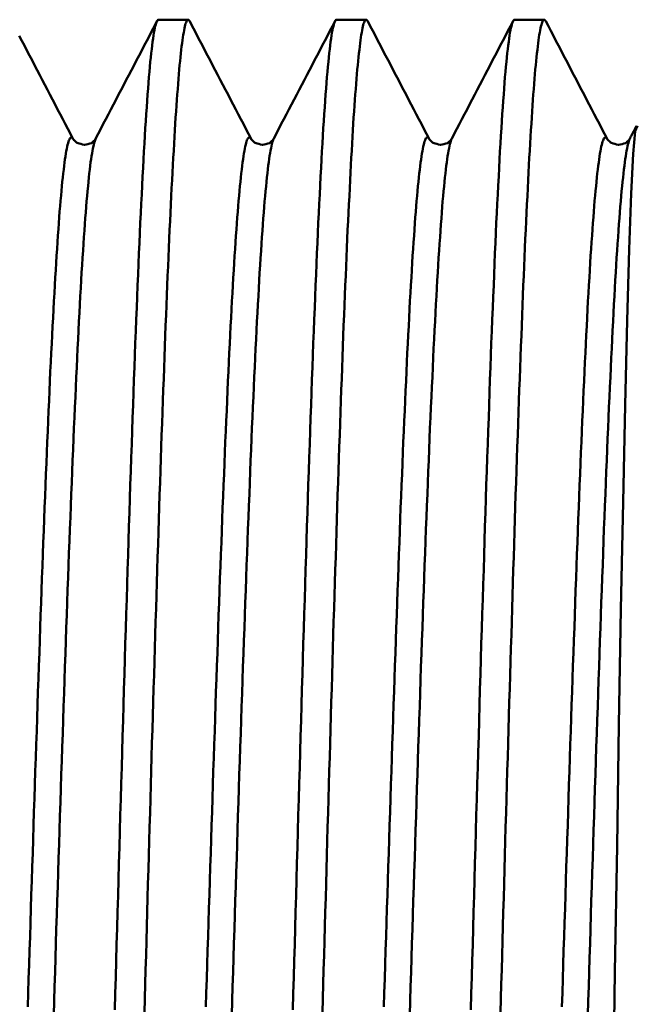
# Model space of a CAD drawing. Extents: x 240 to 917, y -137 to 170.
# Drawn here: x 384 to 390, y -36 to -26 of the extents above; entities that cross this region are included whole.
import ezdxf

# ---------------------------------------------------------------- set-up
doc = ezdxf.new("R2010")
doc.units = 0
doc.layers.add('AM_0', color=7, linetype='CONTINUOUS', lineweight=50)

# ---------------------------------------------------------------- blocks, each defined once
blk = doc.blocks.new('A$C0DA7157A')
at = {"layer": 'AM_0'}
for p, q in [((145.598, 59.4), (145.295, 59.4)), ((147.412, 59.4), (147.11, 59.4)), ((149.226, 59.4), (148.924, 59.4))]:
    blk.add_line(p, q, dxfattribs=at)
for points in [[(144.424, 58.187), (144.398, 58.237), (144.372, 58.287), (144.345, 58.337), (144.319, 58.386), (144.293, 58.436), (144.267, 58.486), (144.241, 58.536), (144.215, 58.586), (144.189, 58.636), (144.163, 58.686), (144.137, 58.736), (144.111, 58.786), (144.085, 58.836), (144.059, 58.886), (144.033, 58.936), (144.007, 58.986), (143.981, 59.036), (143.955, 59.086), (143.929, 59.136), (143.903, 59.185), (143.877, 59.235)], [(144.85, 49.307), (144.855, 49.474), (144.859, 49.641), (144.864, 49.807), (144.869, 49.974), (144.873, 50.14), (144.878, 50.306), (144.883, 50.471), (144.887, 50.636), (144.892, 50.801), (144.897, 50.965), (144.901, 51.129), (144.906, 51.292), (144.91, 51.455), (144.915, 51.616), (144.92, 51.778), (144.924, 51.938), (144.929, 52.098), (144.934, 52.257), (144.938, 52.415), (144.943, 52.572), (144.948, 52.729), (144.952, 52.884), (144.957, 53.039), (144.961, 53.192), (144.966, 53.344), (144.971, 53.495), (144.975, 53.645), (144.98, 53.794), (144.985, 53.942), (144.989, 54.088), (144.994, 54.233), (144.999, 54.376), (145.003, 54.519), (145.008, 54.659), (145.012, 54.799), (145.017, 54.937), (145.022, 55.073), (145.026, 55.208), (145.031, 55.341), (145.036, 55.472), (145.04, 55.602), (145.045, 55.73), (145.05, 55.857), (145.054, 55.981), (145.059, 56.104), (145.063, 56.225), (145.068, 56.344), (145.073, 56.462), (145.077, 56.577), (145.082, 56.69), (145.087, 56.802), (145.091, 56.911), (145.096, 57.019), (145.101, 57.124), (145.105, 57.227), (145.11, 57.328), (145.114, 57.427), (145.119, 57.524), (145.124, 57.618), (145.128, 57.711), (145.133, 57.801), (145.138, 57.889), (145.142, 57.974), (145.147, 58.057), (145.152, 58.138), (145.156, 58.217), (145.161, 58.293), (145.165, 58.367), (145.17, 58.438), (145.175, 58.507), (145.179, 58.573), (145.184, 58.637), (145.189, 58.699), (145.193, 58.758), (145.198, 58.814), (145.203, 58.868), (145.207, 58.92), (145.212, 58.969), (145.216, 59.015), (145.221, 59.059), (145.226, 59.1), (145.23, 59.138), (145.235, 59.174), (145.24, 59.208), (145.244, 59.238), (145.249, 59.266), (145.254, 59.292), (145.258, 59.314), (145.263, 59.334), (145.267, 59.352), (145.272, 59.367), (145.277, 59.379), (145.281, 59.388), (145.286, 59.395), (145.291, 59.399), (145.295, 59.4)], [(145.28, 59.385), (145.254, 59.335), (145.228, 59.285), (145.202, 59.235), (145.176, 59.185), (145.15, 59.136), (145.124, 59.086), (145.098, 59.036), (145.072, 58.986), (145.046, 58.936), (145.02, 58.886), (144.993, 58.836), (144.967, 58.786), (144.941, 58.736), (144.915, 58.686), (144.889, 58.636), (144.863, 58.586), (144.837, 58.536), (144.811, 58.486), (144.785, 58.436), (144.759, 58.386), (144.733, 58.337), (144.707, 58.287), (144.681, 58.237), (144.655, 58.187)], [(145.613, 59.385), (145.609, 59.392), (145.605, 59.397), (145.601, 59.399), (145.597, 59.4), (145.593, 59.398), (145.589, 59.395), (145.584, 59.389), (145.58, 59.381), (145.576, 59.372), (145.572, 59.36), (145.568, 59.346), (145.564, 59.33), (145.56, 59.312), (145.556, 59.291), (145.552, 59.269), (145.548, 59.245), (145.544, 59.219), (145.54, 59.19), (145.535, 59.16), (145.531, 59.127), (145.527, 59.093), (145.523, 59.057), (145.519, 59.018), (145.515, 58.978), (145.511, 58.935), (145.507, 58.891), (145.503, 58.844), (145.499, 58.796), (145.495, 58.745), (145.491, 58.693), (145.486, 58.639), (145.482, 58.583), (145.478, 58.525), (145.474, 58.465), (145.47, 58.403), (145.466, 58.339), (145.462, 58.273), (145.458, 58.206), (145.454, 58.137), (145.45, 58.065), (145.446, 57.992), (145.442, 57.918), (145.437, 57.841), (145.433, 57.763), (145.429, 57.683), (145.425, 57.601), (145.421, 57.518), (145.417, 57.432), (145.413, 57.345), (145.409, 57.257), (145.405, 57.167), (145.401, 57.075), (145.397, 56.981), (145.393, 56.886), (145.388, 56.79), (145.384, 56.692), (145.38, 56.592), (145.376, 56.491), (145.372, 56.388), (145.368, 56.284), (145.364, 56.178), (145.36, 56.071), (145.356, 55.962), (145.352, 55.852), (145.348, 55.741), (145.344, 55.629), (145.34, 55.515), (145.335, 55.399), (145.331, 55.283), (145.327, 55.165), (145.323, 55.046), (145.319, 54.926), (145.315, 54.804), (145.311, 54.682), (145.307, 54.558), (145.303, 54.433), (145.299, 54.307), (145.295, 54.18), (145.291, 54.052), (145.286, 53.923), (145.282, 53.793), (145.278, 53.662), (145.274, 53.531), (145.27, 53.398), (145.266, 53.264), (145.262, 53.13), (145.258, 52.994), (145.254, 52.858), (145.25, 52.721), (145.246, 52.584), (145.242, 52.445), (145.237, 52.306), (145.233, 52.166), (145.229, 52.026), (145.225, 51.885), (145.221, 51.744), (145.217, 51.601), (145.213, 51.459), (145.209, 51.316), (145.205, 51.172), (145.201, 51.028), (145.197, 50.884), (145.193, 50.739), (145.188, 50.594), (145.184, 50.449), (145.18, 50.303), (145.176, 50.157), (145.172, 50.011), (145.168, 49.864), (145.164, 49.718), (145.16, 49.571), (145.156, 49.424), (145.152, 49.277)], [(146.238, 58.187), (146.212, 58.237), (146.186, 58.287), (146.16, 58.337), (146.134, 58.386), (146.108, 58.436), (146.082, 58.486), (146.056, 58.536), (146.03, 58.586), (146.004, 58.636), (145.978, 58.686), (145.951, 58.736), (145.925, 58.786), (145.899, 58.836), (145.873, 58.886), (145.847, 58.936), (145.821, 58.986), (145.795, 59.036), (145.769, 59.086), (145.743, 59.136), (145.717, 59.185), (145.691, 59.235), (145.665, 59.285), (145.639, 59.335), (145.613, 59.385)], [(146.664, 49.307), (146.669, 49.474), (146.674, 49.641), (146.678, 49.807), (146.683, 49.974), (146.688, 50.14), (146.692, 50.306), (146.697, 50.471), (146.702, 50.636), (146.706, 50.801), (146.711, 50.965), (146.715, 51.129), (146.72, 51.292), (146.725, 51.455), (146.729, 51.616), (146.734, 51.778), (146.739, 51.938), (146.743, 52.098), (146.748, 52.257), (146.753, 52.415), (146.757, 52.572), (146.762, 52.729), (146.766, 52.884), (146.771, 53.039), (146.776, 53.192), (146.78, 53.344), (146.785, 53.495), (146.79, 53.645), (146.794, 53.794), (146.799, 53.942), (146.804, 54.088), (146.808, 54.233), (146.813, 54.376), (146.817, 54.519), (146.822, 54.659), (146.827, 54.799), (146.831, 54.937), (146.836, 55.073), (146.841, 55.208), (146.845, 55.341), (146.85, 55.472), (146.855, 55.602), (146.859, 55.73), (146.864, 55.857), (146.868, 55.981), (146.873, 56.104), (146.878, 56.225), (146.882, 56.344), (146.887, 56.462), (146.892, 56.577), (146.896, 56.69), (146.901, 56.802), (146.906, 56.911), (146.91, 57.019), (146.915, 57.124), (146.919, 57.227), (146.924, 57.328), (146.929, 57.427), (146.933, 57.524), (146.938, 57.618), (146.943, 57.711), (146.947, 57.801), (146.952, 57.889), (146.957, 57.974), (146.961, 58.057), (146.966, 58.138), (146.97, 58.217), (146.975, 58.293), (146.98, 58.367), (146.984, 58.438), (146.989, 58.507), (146.994, 58.573), (146.998, 58.637), (147.003, 58.699), (147.008, 58.758), (147.012, 58.814), (147.017, 58.868), (147.021, 58.92), (147.026, 58.969), (147.031, 59.015), (147.035, 59.059), (147.04, 59.1), (147.045, 59.138), (147.049, 59.174), (147.054, 59.208), (147.059, 59.238), (147.063, 59.266), (147.068, 59.292), (147.072, 59.314), (147.077, 59.334), (147.082, 59.352), (147.086, 59.367), (147.091, 59.379), (147.096, 59.388), (147.1, 59.395), (147.105, 59.399), (147.11, 59.4)], [(147.094, 59.385), (147.068, 59.335), (147.042, 59.285), (147.016, 59.235), (146.99, 59.185), (146.964, 59.136), (146.938, 59.086), (146.912, 59.036), (146.886, 58.986), (146.86, 58.936), (146.834, 58.886), (146.808, 58.836), (146.782, 58.786), (146.756, 58.736), (146.73, 58.686), (146.704, 58.636), (146.678, 58.586), (146.652, 58.536), (146.625, 58.486), (146.599, 58.436), (146.573, 58.386), (146.547, 58.337), (146.521, 58.287), (146.495, 58.237), (146.469, 58.187)], [(147.427, 59.385), (147.423, 59.392), (147.419, 59.397), (147.415, 59.399), (147.411, 59.4), (147.407, 59.398), (147.403, 59.395), (147.399, 59.389), (147.395, 59.381), (147.391, 59.372), (147.386, 59.36), (147.382, 59.346), (147.378, 59.33), (147.374, 59.312), (147.37, 59.291), (147.366, 59.269), (147.362, 59.245), (147.358, 59.219), (147.354, 59.19), (147.35, 59.16), (147.346, 59.127), (147.342, 59.093), (147.337, 59.057), (147.333, 59.018), (147.329, 58.978), (147.325, 58.935), (147.321, 58.891), (147.317, 58.844), (147.313, 58.796), (147.309, 58.745), (147.305, 58.693), (147.301, 58.639), (147.297, 58.583), (147.293, 58.525), (147.289, 58.465), (147.284, 58.403), (147.28, 58.339), (147.276, 58.273), (147.272, 58.206), (147.268, 58.137), (147.264, 58.065), (147.26, 57.992), (147.256, 57.918), (147.252, 57.841), (147.248, 57.763), (147.244, 57.683), (147.24, 57.601), (147.235, 57.518), (147.231, 57.432), (147.227, 57.345), (147.223, 57.257), (147.219, 57.167), (147.215, 57.075), (147.211, 56.981), (147.207, 56.886), (147.203, 56.79), (147.199, 56.692), (147.195, 56.592), (147.191, 56.491), (147.186, 56.388), (147.182, 56.284), (147.178, 56.178), (147.174, 56.071), (147.17, 55.962), (147.166, 55.852), (147.162, 55.741), (147.158, 55.629), (147.154, 55.515), (147.15, 55.399), (147.146, 55.283), (147.142, 55.165), (147.137, 55.046), (147.133, 54.926), (147.129, 54.804), (147.125, 54.682), (147.121, 54.558), (147.117, 54.433), (147.113, 54.307), (147.109, 54.18), (147.105, 54.052), (147.101, 53.923), (147.097, 53.793), (147.093, 53.662), (147.088, 53.531), (147.084, 53.398), (147.08, 53.264), (147.076, 53.13), (147.072, 52.994), (147.068, 52.858), (147.064, 52.721), (147.06, 52.584), (147.056, 52.445), (147.052, 52.306), (147.048, 52.166), (147.044, 52.026), (147.04, 51.885), (147.035, 51.744), (147.031, 51.601), (147.027, 51.459), (147.023, 51.316), (147.019, 51.172), (147.015, 51.028), (147.011, 50.884), (147.007, 50.739), (147.003, 50.594), (146.999, 50.449), (146.995, 50.303), (146.991, 50.157), (146.986, 50.011), (146.982, 49.864), (146.978, 49.718), (146.974, 49.571), (146.97, 49.424), (146.966, 49.277)], [(148.052, 58.187), (148.026, 58.237), (148, 58.287), (147.974, 58.337), (147.948, 58.386), (147.922, 58.436), (147.896, 58.486), (147.87, 58.536), (147.844, 58.586), (147.818, 58.636), (147.792, 58.686), (147.766, 58.736), (147.74, 58.786), (147.714, 58.836), (147.688, 58.886), (147.662, 58.936), (147.636, 58.986), (147.61, 59.036), (147.583, 59.086), (147.557, 59.136), (147.531, 59.185), (147.505, 59.235), (147.479, 59.285), (147.453, 59.335), (147.427, 59.385)], [(148.479, 49.307), (148.483, 49.474), (148.488, 49.641), (148.493, 49.807), (148.497, 49.974), (148.502, 50.14), (148.507, 50.306), (148.511, 50.471), (148.516, 50.636), (148.52, 50.801), (148.525, 50.965), (148.53, 51.129), (148.534, 51.292), (148.539, 51.455), (148.544, 51.616), (148.548, 51.778), (148.553, 51.938), (148.558, 52.098), (148.562, 52.257), (148.567, 52.415), (148.571, 52.572), (148.576, 52.729), (148.581, 52.884), (148.585, 53.039), (148.59, 53.192), (148.595, 53.344), (148.599, 53.495), (148.604, 53.645), (148.609, 53.794), (148.613, 53.942), (148.618, 54.088), (148.622, 54.233), (148.627, 54.376), (148.632, 54.519), (148.636, 54.659), (148.641, 54.799), (148.646, 54.937), (148.65, 55.073), (148.655, 55.208), (148.66, 55.341), (148.664, 55.472), (148.669, 55.602), (148.673, 55.73), (148.678, 55.857), (148.683, 55.981), (148.687, 56.104), (148.692, 56.225), (148.697, 56.344), (148.701, 56.462), (148.706, 56.577), (148.711, 56.69), (148.715, 56.802), (148.72, 56.911), (148.724, 57.019), (148.729, 57.124), (148.734, 57.227), (148.738, 57.328), (148.743, 57.427), (148.748, 57.524), (148.752, 57.618), (148.757, 57.711), (148.762, 57.801), (148.766, 57.889), (148.771, 57.974), (148.775, 58.057), (148.78, 58.138), (148.785, 58.217), (148.789, 58.293), (148.794, 58.367), (148.799, 58.438), (148.803, 58.507), (148.808, 58.573), (148.813, 58.637), (148.817, 58.699), (148.822, 58.758), (148.826, 58.814), (148.831, 58.868), (148.836, 58.92), (148.84, 58.969), (148.845, 59.015), (148.85, 59.059), (148.854, 59.1), (148.859, 59.138), (148.864, 59.174), (148.868, 59.208), (148.873, 59.238), (148.877, 59.266), (148.882, 59.292), (148.887, 59.314), (148.891, 59.334), (148.896, 59.352), (148.901, 59.367), (148.905, 59.379), (148.91, 59.388), (148.915, 59.395), (148.919, 59.399), (148.924, 59.4)], [(148.908, 59.385), (148.882, 59.335), (148.856, 59.285), (148.83, 59.235), (148.804, 59.185), (148.778, 59.136), (148.752, 59.086), (148.726, 59.036), (148.7, 58.986), (148.674, 58.936), (148.648, 58.886), (148.622, 58.836), (148.596, 58.786), (148.57, 58.736), (148.544, 58.686), (148.518, 58.636), (148.492, 58.586), (148.466, 58.536), (148.44, 58.486), (148.414, 58.436), (148.388, 58.386), (148.362, 58.337), (148.336, 58.287), (148.31, 58.237), (148.284, 58.187)], [(149.242, 59.385), (149.237, 59.392), (149.233, 59.397), (149.229, 59.399), (149.225, 59.4), (149.221, 59.398), (149.217, 59.395), (149.213, 59.389), (149.209, 59.381), (149.205, 59.372), (149.201, 59.36), (149.197, 59.346), (149.193, 59.33), (149.189, 59.312), (149.184, 59.291), (149.18, 59.269), (149.176, 59.245), (149.172, 59.219), (149.168, 59.19), (149.164, 59.16), (149.16, 59.127), (149.156, 59.093), (149.152, 59.057), (149.148, 59.018), (149.144, 58.978), (149.14, 58.935), (149.135, 58.891), (149.131, 58.844), (149.127, 58.796), (149.123, 58.745), (149.119, 58.693), (149.115, 58.639), (149.111, 58.583), (149.107, 58.525), (149.103, 58.465), (149.099, 58.403), (149.095, 58.339), (149.091, 58.273), (149.086, 58.206), (149.082, 58.137), (149.078, 58.065), (149.074, 57.992), (149.07, 57.918), (149.066, 57.841), (149.062, 57.763), (149.058, 57.683), (149.054, 57.601), (149.05, 57.518), (149.046, 57.432), (149.042, 57.345), (149.037, 57.257), (149.033, 57.167), (149.029, 57.075), (149.025, 56.981), (149.021, 56.886), (149.017, 56.79), (149.013, 56.692), (149.009, 56.592), (149.005, 56.491), (149.001, 56.388), (148.997, 56.284), (148.993, 56.178), (148.988, 56.071), (148.984, 55.962), (148.98, 55.852), (148.976, 55.741), (148.972, 55.629), (148.968, 55.515), (148.964, 55.399), (148.96, 55.283), (148.956, 55.165), (148.952, 55.046), (148.948, 54.926), (148.944, 54.804), (148.94, 54.682), (148.935, 54.558), (148.931, 54.433), (148.927, 54.307), (148.923, 54.18), (148.919, 54.052), (148.915, 53.923), (148.911, 53.793), (148.907, 53.662), (148.903, 53.531), (148.899, 53.398), (148.895, 53.264), (148.891, 53.13), (148.886, 52.994), (148.882, 52.858), (148.878, 52.721), (148.874, 52.584), (148.87, 52.445), (148.866, 52.306), (148.862, 52.166), (148.858, 52.026), (148.854, 51.885), (148.85, 51.744), (148.846, 51.601), (148.842, 51.459), (148.837, 51.316), (148.833, 51.172), (148.829, 51.028), (148.825, 50.884), (148.821, 50.739), (148.817, 50.594), (148.813, 50.449), (148.809, 50.303), (148.805, 50.157), (148.801, 50.011), (148.797, 49.864), (148.793, 49.718), (148.788, 49.571), (148.784, 49.424), (148.78, 49.277)], [(149.866, 58.187), (149.84, 58.237), (149.814, 58.287), (149.788, 58.337), (149.762, 58.386), (149.736, 58.436), (149.71, 58.486), (149.684, 58.536), (149.658, 58.586), (149.632, 58.636), (149.606, 58.686), (149.58, 58.736), (149.554, 58.786), (149.528, 58.836), (149.502, 58.886), (149.476, 58.936), (149.45, 58.986), (149.424, 59.036), (149.398, 59.086), (149.372, 59.136), (149.346, 59.185), (149.32, 59.235), (149.294, 59.285), (149.268, 59.335), (149.242, 59.385)], [(149.927, 48.406), (149.947, 49.7), (149.968, 50.978), (149.988, 52.218), (150.008, 53.392), (150.029, 54.483), (150.05, 55.47), (150.07, 56.333), (150.091, 57.057), (150.112, 57.627), (150.133, 58.032), (150.154, 58.264), (150.175, 58.318)], [(150.166, 58.317), (150.163, 58.312), (150.16, 58.306), (150.157, 58.301), (150.154, 58.295), (150.152, 58.29), (150.149, 58.284), (150.146, 58.279), (150.143, 58.274), (150.14, 58.268), (150.137, 58.263), (150.135, 58.257), (150.132, 58.252), (150.129, 58.246), (150.126, 58.241), (150.123, 58.236), (150.12, 58.23), (150.118, 58.225), (150.115, 58.219), (150.112, 58.214), (150.109, 58.208), (150.106, 58.203), (150.103, 58.198), (150.101, 58.192), (150.098, 58.187)], [(144.424, 58.184), (144.419, 58.192), (144.415, 58.197), (144.41, 58.2), (144.406, 58.2), (144.401, 58.199), (144.397, 58.195), (144.392, 58.189), (144.388, 58.18), (144.383, 58.17), (144.378, 58.157), (144.374, 58.142), (144.369, 58.125), (144.365, 58.106), (144.36, 58.084), (144.356, 58.061), (144.351, 58.035), (144.347, 58.007), (144.342, 57.976), (144.338, 57.944), (144.333, 57.909), (144.329, 57.873), (144.324, 57.834), (144.32, 57.793), (144.315, 57.749), (144.311, 57.704), (144.306, 57.656), (144.302, 57.607), (144.297, 57.555), (144.293, 57.501), (144.288, 57.445), (144.284, 57.387), (144.279, 57.326), (144.275, 57.264), (144.27, 57.199), (144.266, 57.133), (144.261, 57.065), (144.257, 56.994), (144.252, 56.922), (144.248, 56.847), (144.243, 56.771), (144.239, 56.693), (144.234, 56.613), (144.23, 56.531), (144.225, 56.447), (144.221, 56.362), (144.216, 56.275), (144.211, 56.186), (144.207, 56.095), (144.202, 56.003), (144.198, 55.908), (144.193, 55.813), (144.189, 55.715), (144.184, 55.616), (144.18, 55.516), (144.175, 55.413), (144.171, 55.31), (144.166, 55.204), (144.162, 55.098), (144.157, 54.989), (144.153, 54.88), (144.148, 54.768), (144.144, 54.656), (144.139, 54.542), (144.135, 54.427), (144.13, 54.31), (144.126, 54.192), (144.121, 54.073), (144.117, 53.952), (144.112, 53.83), (144.108, 53.707), (144.103, 53.583), (144.099, 53.458), (144.094, 53.331), (144.09, 53.204), (144.085, 53.075), (144.081, 52.946), (144.076, 52.815), (144.072, 52.684), (144.067, 52.551), (144.063, 52.418), (144.058, 52.284), (144.054, 52.149), (144.049, 52.014), (144.045, 51.877), (144.04, 51.74), (144.035, 51.603), (144.031, 51.464), (144.026, 51.325), (144.022, 51.186), (144.017, 51.046), (144.013, 50.906), (144.008, 50.765), (144.004, 50.623), (143.999, 50.482), (143.995, 50.34), (143.99, 50.197), (143.986, 50.054), (143.981, 49.912), (143.977, 49.768), (143.972, 49.625), (143.968, 49.482), (143.963, 49.338)], [(144.655, 58.183), (144.65, 58.173), (144.646, 58.161), (144.641, 58.146), (144.637, 58.129), (144.632, 58.11), (144.627, 58.088), (144.623, 58.064), (144.618, 58.038), (144.614, 58.01), (144.609, 57.979), (144.604, 57.947), (144.6, 57.911), (144.595, 57.874), (144.59, 57.834), (144.586, 57.792), (144.581, 57.748), (144.577, 57.702), (144.572, 57.653), (144.567, 57.602), (144.563, 57.549), (144.558, 57.494), (144.554, 57.436), (144.549, 57.377), (144.544, 57.315), (144.54, 57.25), (144.535, 57.184), (144.531, 57.116), (144.526, 57.046), (144.521, 56.973), (144.517, 56.899), (144.512, 56.822), (144.508, 56.744), (144.503, 56.663), (144.498, 56.581), (144.494, 56.497), (144.489, 56.411), (144.485, 56.323), (144.48, 56.233), (144.475, 56.141), (144.471, 56.048), (144.466, 55.952), (144.462, 55.855), (144.457, 55.757), (144.452, 55.656), (144.448, 55.554), (144.443, 55.451), (144.439, 55.345), (144.434, 55.238), (144.429, 55.13), (144.425, 55.02), (144.42, 54.908), (144.416, 54.795), (144.411, 54.681), (144.406, 54.565), (144.402, 54.447), (144.397, 54.329), (144.392, 54.208), (144.388, 54.087), (144.383, 53.964), (144.379, 53.84), (144.374, 53.714), (144.369, 53.588), (144.365, 53.46), (144.36, 53.331), (144.356, 53.201), (144.351, 53.07), (144.346, 52.937), (144.342, 52.804), (144.337, 52.67), (144.333, 52.535), (144.328, 52.399), (144.323, 52.262), (144.319, 52.124), (144.314, 51.986), (144.31, 51.847), (144.305, 51.707), (144.3, 51.566), (144.296, 51.425), (144.291, 51.283), (144.287, 51.14), (144.282, 50.997), (144.277, 50.854), (144.273, 50.71), (144.268, 50.566), (144.264, 50.421), (144.259, 50.276), (144.254, 50.13), (144.25, 49.985), (144.245, 49.839), (144.241, 49.692), (144.236, 49.546), (144.231, 49.4), (144.227, 49.253)], [(144.655, 58.187), (144.653, 58.183), (144.65, 58.179), (144.648, 58.175), (144.645, 58.171), (144.637, 58.164), (144.629, 58.157), (144.62, 58.15), (144.611, 58.143), (144.594, 58.137), (144.576, 58.132), (144.558, 58.127), (144.54, 58.124), (144.522, 58.129), (144.504, 58.134), (144.486, 58.139), (144.468, 58.144), (144.458, 58.15), (144.45, 58.157), (144.443, 58.164), (144.435, 58.171), (144.43, 58.176), (144.428, 58.18), (144.426, 58.183), (144.424, 58.187)], [(146.238, 58.183), (146.233, 58.191), (146.229, 58.196), (146.224, 58.199), (146.22, 58.2), (146.215, 58.199), (146.211, 58.196), (146.206, 58.19), (146.202, 58.182), (146.197, 58.172), (146.193, 58.159), (146.188, 58.145), (146.184, 58.128), (146.179, 58.108), (146.175, 58.087), (146.17, 58.063), (146.166, 58.037), (146.161, 58.009), (146.157, 57.979), (146.152, 57.946), (146.148, 57.911), (146.143, 57.874), (146.139, 57.834), (146.134, 57.793), (146.13, 57.749), (146.125, 57.703), (146.121, 57.655), (146.116, 57.605), (146.112, 57.553), (146.107, 57.499), (146.103, 57.443), (146.098, 57.384), (146.093, 57.324), (146.089, 57.261), (146.084, 57.197), (146.08, 57.131), (146.075, 57.062), (146.071, 56.992), (146.066, 56.92), (146.062, 56.846), (146.057, 56.77), (146.053, 56.692), (146.048, 56.613), (146.044, 56.531), (146.039, 56.448), (146.035, 56.363), (146.03, 56.276), (146.026, 56.187), (146.021, 56.096), (146.017, 56.004), (146.012, 55.91), (146.008, 55.815), (146.003, 55.717), (145.999, 55.618), (145.994, 55.518), (145.99, 55.415), (145.985, 55.311), (145.981, 55.206), (145.976, 55.099), (145.972, 54.99), (145.967, 54.88), (145.963, 54.769), (145.958, 54.656), (145.954, 54.542), (145.949, 54.426), (145.945, 54.309), (145.94, 54.191), (145.936, 54.072), (145.931, 53.951), (145.926, 53.829), (145.922, 53.706), (145.917, 53.582), (145.913, 53.456), (145.908, 53.33), (145.904, 53.202), (145.899, 53.074), (145.895, 52.944), (145.89, 52.814), (145.886, 52.683), (145.881, 52.55), (145.877, 52.417), (145.872, 52.284), (145.868, 52.149), (145.863, 52.013), (145.859, 51.877), (145.854, 51.74), (145.85, 51.603), (145.845, 51.465), (145.841, 51.326), (145.836, 51.187), (145.832, 51.047), (145.827, 50.906), (145.823, 50.766), (145.818, 50.624), (145.814, 50.483), (145.809, 50.341), (145.805, 50.198), (145.8, 50.055), (145.796, 49.913), (145.791, 49.769), (145.787, 49.626), (145.782, 49.482), (145.778, 49.339)], [(146.469, 58.184), (146.465, 58.175), (146.46, 58.163), (146.455, 58.148), (146.451, 58.131), (146.446, 58.112), (146.442, 58.091), (146.437, 58.067), (146.432, 58.041), (146.428, 58.012), (146.423, 57.982), (146.419, 57.948), (146.414, 57.913), (146.409, 57.875), (146.405, 57.835), (146.4, 57.793), (146.396, 57.748), (146.391, 57.701), (146.386, 57.652), (146.382, 57.601), (146.377, 57.547), (146.373, 57.492), (146.368, 57.434), (146.363, 57.374), (146.359, 57.312), (146.354, 57.248), (146.35, 57.182), (146.345, 57.114), (146.34, 57.044), (146.336, 56.971), (146.331, 56.897), (146.326, 56.821), (146.322, 56.743), (146.317, 56.663), (146.313, 56.581), (146.308, 56.497), (146.303, 56.411), (146.299, 56.323), (146.294, 56.234), (146.29, 56.142), (146.285, 56.049), (146.28, 55.954), (146.276, 55.857), (146.271, 55.759), (146.267, 55.658), (146.262, 55.556), (146.257, 55.453), (146.253, 55.347), (146.248, 55.24), (146.244, 55.132), (146.239, 55.021), (146.234, 54.909), (146.23, 54.796), (146.225, 54.681), (146.221, 54.565), (146.216, 54.447), (146.211, 54.328), (146.207, 54.208), (146.202, 54.086), (146.198, 53.963), (146.193, 53.839), (146.188, 53.713), (146.184, 53.586), (146.179, 53.458), (146.175, 53.329), (146.17, 53.199), (146.165, 53.068), (146.161, 52.936), (146.156, 52.803), (146.152, 52.669), (146.147, 52.534), (146.142, 52.398), (146.138, 52.261), (146.133, 52.124), (146.128, 51.986), (146.124, 51.846), (146.119, 51.707), (146.115, 51.566), (146.11, 51.425), (146.105, 51.283), (146.101, 51.141), (146.096, 50.998), (146.092, 50.855), (146.087, 50.711), (146.082, 50.567), (146.078, 50.422), (146.073, 50.277), (146.069, 50.131), (146.064, 49.986), (146.059, 49.84), (146.055, 49.693), (146.05, 49.547), (146.046, 49.4), (146.041, 49.254)], [(146.469, 58.187), (146.467, 58.183), (146.465, 58.179), (146.462, 58.175), (146.46, 58.171), (146.451, 58.164), (146.443, 58.157), (146.434, 58.15), (146.425, 58.143), (146.408, 58.137), (146.39, 58.132), (146.372, 58.127), (146.354, 58.124), (146.336, 58.129), (146.318, 58.134), (146.3, 58.139), (146.282, 58.144), (146.272, 58.15), (146.264, 58.157), (146.257, 58.164), (146.249, 58.171), (146.245, 58.176), (146.242, 58.18), (146.24, 58.183), (146.238, 58.187)], [(148.052, 58.186), (148.048, 58.193), (148.043, 58.199), (148.039, 58.202), (148.034, 58.203), (148.03, 58.201), (148.025, 58.197), (148.021, 58.191), (148.016, 58.183), (148.012, 58.172), (148.007, 58.159), (148.003, 58.144), (147.998, 58.127), (147.994, 58.107), (147.989, 58.085), (147.984, 58.061), (147.98, 58.035), (147.975, 58.007), (147.971, 57.976), (147.966, 57.943), (147.962, 57.908), (147.957, 57.871), (147.953, 57.832), (147.948, 57.791), (147.944, 57.747), (147.939, 57.702), (147.935, 57.654), (147.93, 57.604), (147.926, 57.552), (147.921, 57.498), (147.917, 57.443), (147.912, 57.385), (147.908, 57.325), (147.903, 57.263), (147.899, 57.198), (147.894, 57.132), (147.89, 57.064), (147.885, 56.994), (147.881, 56.922), (147.876, 56.848), (147.872, 56.772), (147.867, 56.695), (147.863, 56.615), (147.858, 56.533), (147.854, 56.45), (147.849, 56.364), (147.845, 56.277), (147.84, 56.188), (147.836, 56.097), (147.831, 56.004), (147.827, 55.91), (147.822, 55.814), (147.818, 55.716), (147.813, 55.617), (147.808, 55.516), (147.804, 55.414), (147.799, 55.31), (147.795, 55.204), (147.79, 55.097), (147.786, 54.989), (147.781, 54.879), (147.777, 54.767), (147.772, 54.655), (147.768, 54.54), (147.763, 54.425), (147.759, 54.308), (147.754, 54.19), (147.75, 54.071), (147.745, 53.95), (147.741, 53.829), (147.736, 53.706), (147.732, 53.582), (147.727, 53.457), (147.723, 53.33), (147.718, 53.203), (147.714, 53.075), (147.709, 52.945), (147.705, 52.815), (147.7, 52.684), (147.696, 52.552), (147.691, 52.419), (147.687, 52.285), (147.682, 52.15), (147.678, 52.015), (147.673, 51.878), (147.669, 51.741), (147.664, 51.604), (147.66, 51.466), (147.655, 51.327), (147.651, 51.187), (147.646, 51.047), (147.641, 50.907), (147.637, 50.766), (147.632, 50.624), (147.628, 50.482), (147.623, 50.34), (147.619, 50.198), (147.614, 50.055), (147.61, 49.912), (147.605, 49.769), (147.601, 49.625), (147.596, 49.481), (147.592, 49.338)], [(148.284, 58.186), (148.279, 58.176), (148.274, 58.163), (148.27, 58.148), (148.265, 58.131), (148.261, 58.111), (148.256, 58.089), (148.251, 58.065), (148.247, 58.039), (148.242, 58.01), (148.237, 57.979), (148.233, 57.946), (148.228, 57.91), (148.224, 57.873), (148.219, 57.833), (148.214, 57.79), (148.21, 57.746), (148.205, 57.699), (148.201, 57.651), (148.196, 57.6), (148.191, 57.547), (148.187, 57.491), (148.182, 57.434), (148.178, 57.375), (148.173, 57.313), (148.168, 57.249), (148.164, 57.183), (148.159, 57.115), (148.155, 57.046), (148.15, 56.974), (148.145, 56.899), (148.141, 56.823), (148.136, 56.745), (148.132, 56.665), (148.127, 56.583), (148.122, 56.499), (148.118, 56.413), (148.113, 56.325), (148.109, 56.235), (148.104, 56.143), (148.099, 56.05), (148.095, 55.954), (148.09, 55.857), (148.086, 55.758), (148.081, 55.657), (148.076, 55.555), (148.072, 55.451), (148.067, 55.346), (148.062, 55.238), (148.058, 55.13), (148.053, 55.019), (148.049, 54.908), (148.044, 54.794), (148.039, 54.68), (148.035, 54.563), (148.03, 54.446), (148.026, 54.327), (148.021, 54.207), (148.016, 54.085), (148.012, 53.962), (148.007, 53.838), (148.003, 53.713), (147.998, 53.586), (147.993, 53.459), (147.989, 53.33), (147.984, 53.2), (147.98, 53.069), (147.975, 52.937), (147.97, 52.804), (147.966, 52.67), (147.961, 52.535), (147.957, 52.4), (147.952, 52.263), (147.947, 52.125), (147.943, 51.987), (147.938, 51.848), (147.934, 51.708), (147.929, 51.567), (147.924, 51.426), (147.92, 51.284), (147.915, 51.141), (147.911, 50.998), (147.906, 50.855), (147.901, 50.711), (147.897, 50.566), (147.892, 50.421), (147.888, 50.276), (147.883, 50.131), (147.878, 49.985), (147.874, 49.839), (147.869, 49.692), (147.864, 49.546), (147.86, 49.399), (147.855, 49.253)], [(148.284, 58.187), (148.281, 58.183), (148.279, 58.179), (148.276, 58.175), (148.274, 58.171), (148.266, 58.164), (148.257, 58.157), (148.248, 58.15), (148.24, 58.143), (148.223, 58.137), (148.204, 58.132), (148.186, 58.127), (148.168, 58.124), (148.15, 58.129), (148.132, 58.134), (148.114, 58.139), (148.096, 58.144), (148.086, 58.15), (148.079, 58.157), (148.071, 58.164), (148.063, 58.171), (148.059, 58.176), (148.057, 58.18), (148.054, 58.183), (148.052, 58.187)], [(149.866, 58.184), (149.862, 58.192), (149.857, 58.197), (149.853, 58.2), (149.848, 58.2), (149.844, 58.199), (149.839, 58.195), (149.835, 58.189), (149.83, 58.18), (149.826, 58.17), (149.821, 58.157), (149.817, 58.142), (149.812, 58.125), (149.808, 58.106), (149.803, 58.084), (149.799, 58.061), (149.794, 58.035), (149.79, 58.007), (149.785, 57.976), (149.781, 57.944), (149.776, 57.909), (149.772, 57.873), (149.767, 57.834), (149.763, 57.793), (149.758, 57.749), (149.754, 57.704), (149.749, 57.656), (149.745, 57.607), (149.74, 57.555), (149.736, 57.501), (149.731, 57.445), (149.727, 57.387), (149.722, 57.326), (149.718, 57.264), (149.713, 57.199), (149.709, 57.133), (149.704, 57.065), (149.699, 56.994), (149.695, 56.922), (149.69, 56.847), (149.686, 56.771), (149.681, 56.693), (149.677, 56.613), (149.672, 56.531), (149.668, 56.447), (149.663, 56.362), (149.659, 56.275), (149.654, 56.186), (149.65, 56.095), (149.645, 56.003), (149.641, 55.908), (149.636, 55.813), (149.632, 55.715), (149.627, 55.616), (149.623, 55.516), (149.618, 55.413), (149.614, 55.31), (149.609, 55.204), (149.605, 55.098), (149.6, 54.989), (149.596, 54.88), (149.591, 54.768), (149.587, 54.656), (149.582, 54.542), (149.578, 54.427), (149.573, 54.31), (149.569, 54.192), (149.564, 54.073), (149.56, 53.952), (149.555, 53.83), (149.551, 53.707), (149.546, 53.583), (149.542, 53.458), (149.537, 53.331), (149.533, 53.204), (149.528, 53.075), (149.523, 52.946), (149.519, 52.815), (149.514, 52.684), (149.51, 52.551), (149.505, 52.418), (149.501, 52.284), (149.496, 52.149), (149.492, 52.014), (149.487, 51.877), (149.483, 51.74), (149.478, 51.603), (149.474, 51.464), (149.469, 51.325), (149.465, 51.186), (149.46, 51.046), (149.456, 50.906), (149.451, 50.765), (149.447, 50.623), (149.442, 50.482), (149.438, 50.34), (149.433, 50.197), (149.429, 50.054), (149.424, 49.912), (149.42, 49.768), (149.415, 49.625), (149.411, 49.482), (149.406, 49.338)], [(150.098, 58.183), (150.093, 58.173), (150.089, 58.161), (150.084, 58.146), (150.079, 58.129), (150.075, 58.11), (150.07, 58.088), (150.066, 58.064), (150.061, 58.038), (150.056, 58.01), (150.052, 57.979), (150.047, 57.947), (150.043, 57.911), (150.038, 57.874), (150.033, 57.834), (150.029, 57.792), (150.024, 57.748), (150.02, 57.702), (150.015, 57.653), (150.01, 57.602), (150.006, 57.549), (150.001, 57.494), (149.997, 57.436), (149.992, 57.377), (149.987, 57.315), (149.983, 57.25), (149.978, 57.184), (149.973, 57.116), (149.969, 57.046), (149.964, 56.973), (149.96, 56.899), (149.955, 56.822), (149.95, 56.744), (149.946, 56.663), (149.941, 56.581), (149.937, 56.497), (149.932, 56.411), (149.927, 56.323), (149.923, 56.233), (149.918, 56.141), (149.914, 56.048), (149.909, 55.952), (149.904, 55.855), (149.9, 55.757), (149.895, 55.656), (149.891, 55.554), (149.886, 55.451), (149.881, 55.345), (149.877, 55.238), (149.872, 55.13), (149.868, 55.02), (149.863, 54.908), (149.858, 54.795), (149.854, 54.681), (149.849, 54.565), (149.845, 54.447), (149.84, 54.329), (149.835, 54.208), (149.831, 54.087), (149.826, 53.964), (149.822, 53.84), (149.817, 53.714), (149.812, 53.588), (149.808, 53.46), (149.803, 53.331), (149.799, 53.201), (149.794, 53.07), (149.789, 52.937), (149.785, 52.804), (149.78, 52.67), (149.775, 52.535), (149.771, 52.399), (149.766, 52.262), (149.762, 52.124), (149.757, 51.986), (149.752, 51.847), (149.748, 51.707), (149.743, 51.566), (149.739, 51.425), (149.734, 51.283), (149.729, 51.14), (149.725, 50.997), (149.72, 50.854), (149.716, 50.71), (149.711, 50.566), (149.706, 50.421), (149.702, 50.276), (149.697, 50.13), (149.693, 49.985), (149.688, 49.839), (149.683, 49.692), (149.679, 49.546), (149.674, 49.4), (149.67, 49.253)], [(150.098, 58.187), (150.095, 58.183), (150.093, 58.179), (150.091, 58.175), (150.088, 58.171), (150.08, 58.164), (150.071, 58.157), (150.063, 58.15), (150.054, 58.143), (150.037, 58.137), (150.019, 58.132), (150.001, 58.127), (149.982, 58.124), (149.964, 58.129), (149.946, 58.134), (149.928, 58.139), (149.91, 58.144), (149.901, 58.15), (149.893, 58.157), (149.885, 58.164), (149.878, 58.171), (149.873, 58.176), (149.871, 58.18), (149.869, 58.183), (149.866, 58.187)]]:
    blk.add_lwpolyline(points, dxfattribs=at)
blk = doc.blocks.new('A$C4DAE6C37')
at = {"layer": 'AM_0'}
blk.add_blockref('A$C0DA7157A', (0, 0), dxfattribs=at)

msp = doc.modelspace()

# ---------------------------------------------------------------- block references
at = {"layer": 'AM_0'}
msp.add_blockref('A$C4DAE6C37', (240.245, -85.18), dxfattribs=at)

doc.saveas('drawing.dxf')
